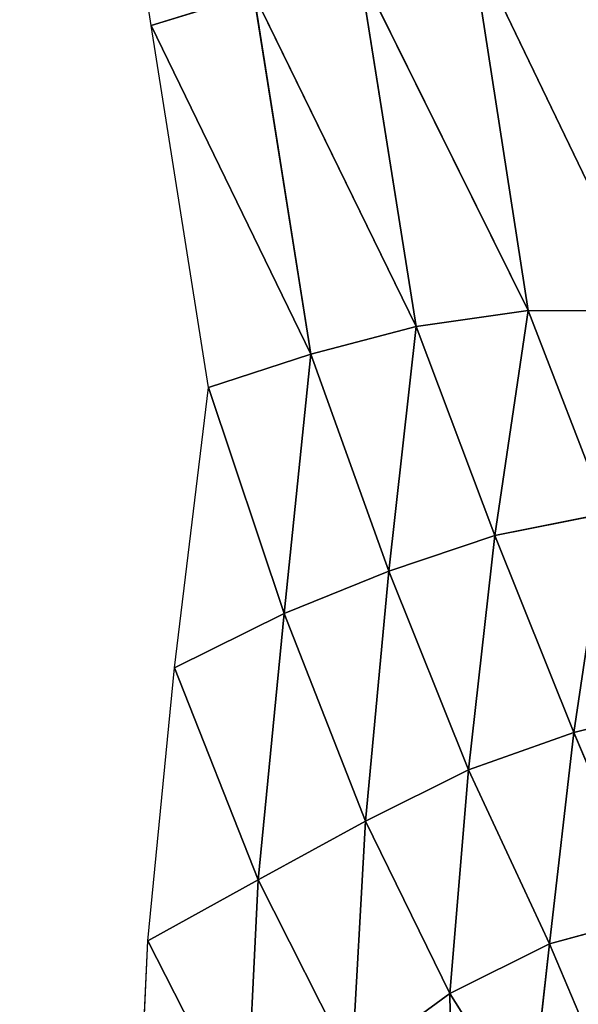
# Model space of a CAD drawing. Extents: x 18.18 to 20.31, y -9.72 to -8.42.
# Drawn here: x 18.65 to 18.72, y -9.26 to -9.14 of the extents above; entities that cross this region are included whole.
import ezdxf

# ---------------------------------------------------------------- set-up
doc = ezdxf.new("R2010")
doc.units = 0
doc.header["$LTSCALE"] = 0.0254
doc.layers.get('0').update_dxf_attribs({"color": 13, "linetype": 'CONTINUOUS'})

# ---------------------------------------------------------------- blocks, each defined once
blk = doc.blocks.new('SKUPINA_18')
at = {"color": 0}
mesh = blk.add_polyface(dxfattribs=at)
corners = [(0.26723, 0.51159), (0.27932, 0.60225), (0.2688, 0.47224), (0.32386, 0.48265), (0.3298, 0.64756), (0.3242, 0.49193), (0.32489, 0.4963), (0.32612, 0.50056), (0.32786, 0.50463), (0.35794, 0.41969), (0.35131, 0.26232), (0.35061, 0.42539), (0.35232, 0.27053), (0.35473, 0.27845), (0.35847, 0.28583), (0.3659, 0.4149), (0.36343, 0.29245), (0.36945, 0.29812), (0.37437, 0.41109), (0.37637, 0.30266), (0.38486, 0.40708), (0.38396, 0.30594), (0.392, 0.30787), (0.40642, 0.40059), (0.40026, 0.30838), (0.40905, 0.30815), (0.42856, 0.39562), (0.23187, 0.21363), (0.22794, 0.32162), (0.24499, 0.35712), (0.24611, 0.21469), (0.2576, 0.39443), (0.26005, 0.21165), (0.26558, 0.43299), (0.2627, 0.21056), (0.28288, 0.19726), (0.30248, 0.61493), (0.30707, 0.17608), (0.30544, 0.61672), (0.30816, 0.61875), (0.33043, 0.15402), (0.31058, 0.62134), (0.31262, 0.6248), (0.31404, 0.62747), (0.31856, 0.63472), (0.32462, 0.47339), (0.32647, 0.46429), (0.32938, 0.45547), (0.33331, 0.44706), (0.33577, 0.14901), (0.3382, 0.43917), (0.3385, 0.14633), (0.344, 0.43191), (0.34592, 0.1376)]
mesh.append_faces([[corners[k] for k in face] for face in [(0, 1, 2), (3, 4, 5), (5, 4, 6), (6, 4, 7), (7, 4, 8), (9, 10, 11), (10, 9, 12), (12, 9, 13), (13, 9, 14), (14, 15, 16), (16, 15, 17), (17, 18, 19), (19, 20, 21), (21, 20, 22), (22, 23, 24), (24, 23, 25), (32, 33, 34), (35, 36, 37), (37, 39, 40)]], dxfattribs={"vtx0": -1, "vtx1": -1, "color": 0})
mesh.append_faces([[corners[k] for k in face] for face in [(35, 2, 1), (40, 44, 3)]], dxfattribs={"vtx0": -1, "vtx1": -1, "vtx2": -1, "color": 0})
mesh.append_faces([[corners[k] for k in face] for face in [(14, 9, 15), (17, 15, 18), (19, 18, 20), (22, 20, 23), (25, 23, 26), (27, 28, 29), (30, 29, 31), (32, 31, 33), (35, 33, 2), (35, 1, 36), (37, 36, 38), (37, 38, 39), (40, 39, 41), (40, 41, 42), (40, 42, 43), (40, 43, 44), (40, 3, 45), (40, 45, 46), (40, 46, 47), (40, 47, 48), (49, 48, 50), (51, 50, 52), (53, 52, 11)]], dxfattribs={"vtx0": -1, "vtx2": -1, "color": 0})
blk = doc.blocks.new('SKUPINA_5')
at = {"color": 0}
for p, q in [((0.80775, 0.13136, 0.13049), (0.81121, 0.11734, 0.10599)), ((0.80775, 0.13136, 0.13049), (0.81121, 0.11734, 0.10599)), ((0.75729, 0.12703, 0.10975), (0.70977, 0.10415, 0.08322)), ((0.75729, 0.12703, 0.10975), (0.70977, 0.10415, 0.08322)), ((0.75717, 0.11147, 0.08242), (0.75729, 0.12703, 0.10975)), ((0.75717, 0.11147, 0.08242), (0.75729, 0.12703, 0.10975)), ((0.81121, 0.11734, 0.10599), (0.83476, 0.12729, 0.126)), ((0.81121, 0.11734, 0.10599), (0.83476, 0.12729, 0.126)), ((0.83476, 0.12729, 0.126), (0.83828, 0.1142, 0.1025)), ((0.83476, 0.12729, 0.126), (0.83828, 0.1142, 0.1025)), ((0.83828, 0.1142, 0.1025), (0.86051, 0.1236, 0.11839)), ((0.83828, 0.1142, 0.1025), (0.86051, 0.1236, 0.11839)), ((0.78316, 0.12153, 0.1079), (0.75717, 0.11147, 0.08242)), ((0.78316, 0.12153, 0.1079), (0.75717, 0.11147, 0.08242)), ((0.81121, 0.11734, 0.10599), (0.78316, 0.12153, 0.1079)), ((0.78602, 0.10721, 0.0815), (0.78316, 0.12153, 0.1079)), ((0.78602, 0.10721, 0.0815), (0.78316, 0.12153, 0.1079)), ((0.81121, 0.11734, 0.10599), (0.78316, 0.12153, 0.1079)), ((0.81121, 0.11734, 0.10599), (0.78602, 0.10721, 0.0815)), ((0.81121, 0.11734, 0.10599), (0.78602, 0.10721, 0.0815)), ((0.83828, 0.1142, 0.1025), (0.81121, 0.11734, 0.10599)), ((0.83828, 0.1142, 0.1025), (0.81121, 0.11734, 0.10599)), ((0.81603, 0.10383, 0.08034), (0.81121, 0.11734, 0.10599)), ((0.81603, 0.10383, 0.08034), (0.81121, 0.11734, 0.10599)), ((0.83828, 0.1142, 0.1025), (0.81603, 0.10383, 0.08034)), ((0.83828, 0.1142, 0.1025), (0.81603, 0.10383, 0.08034)), ((0.86094, 0.1117, 0.09711), (0.83828, 0.1142, 0.1025)), ((0.84464, 0.10144, 0.0781), (0.83828, 0.1142, 0.1025)), ((0.84464, 0.10144, 0.0781), (0.83828, 0.1142, 0.1025)), ((0.86094, 0.1117, 0.09711), (0.83828, 0.1142, 0.1025)), ((0.75717, 0.11147, 0.08242), (0.70977, 0.10415, 0.08322)), ((0.75717, 0.11147, 0.08242), (0.70977, 0.10415, 0.08322)), ((0.71354, 0.08987, 0.055), (0.75717, 0.11147, 0.08242)), ((0.71354, 0.08987, 0.055), (0.75717, 0.11147, 0.08242)), ((0.75717, 0.11147, 0.08242), (0.78602, 0.10721, 0.0815)), ((0.75924, 0.09714, 0.055), (0.75717, 0.11147, 0.08242)), ((0.75717, 0.11147, 0.08242), (0.78602, 0.10721, 0.0815)), ((0.75924, 0.09714, 0.055), (0.75717, 0.11147, 0.08242)), ((0.84464, 0.10144, 0.0781), (0.86094, 0.1117, 0.09711)), ((0.84464, 0.10144, 0.0781), (0.86094, 0.1117, 0.09711)), ((0.78602, 0.10721, 0.0815), (0.75924, 0.09714, 0.055)), ((0.78602, 0.10721, 0.0815), (0.75924, 0.09714, 0.055)), ((0.78602, 0.10721, 0.0815), (0.79059, 0.09361, 0.05474)), ((0.78602, 0.10721, 0.0815), (0.79059, 0.09361, 0.05474)), ((0.81603, 0.10383, 0.08034), (0.78602, 0.10721, 0.0815)), ((0.81603, 0.10383, 0.08034), (0.78602, 0.10721, 0.0815)), ((0.79059, 0.09361, 0.05474), (0.81603, 0.10383, 0.08034)), ((0.79059, 0.09361, 0.05474), (0.81603, 0.10383, 0.08034)), ((0.82258, 0.09062, 0.05429), (0.81603, 0.10383, 0.08034)), ((0.81603, 0.10383, 0.08034), (0.84464, 0.10144, 0.0781)), ((0.81603, 0.10383, 0.08034), (0.84464, 0.10144, 0.0781)), ((0.82258, 0.09062, 0.05429), (0.81603, 0.10383, 0.08034)), ((0.82258, 0.09062, 0.05429), (0.84464, 0.10144, 0.0781)), ((0.82258, 0.09062, 0.05429), (0.84464, 0.10144, 0.0781)), ((0.87245, 0.10192, 0.0781), (0.84464, 0.10144, 0.0781)), ((0.87245, 0.10192, 0.0781), (0.84464, 0.10144, 0.0781)), ((0.84464, 0.10144, 0.0781), (0.85385, 0.08889, 0.05384)), ((0.84464, 0.10144, 0.0781), (0.85385, 0.08889, 0.05384)), ((0.75924, 0.09714, 0.055), (0.71354, 0.08987, 0.055)), ((0.75924, 0.09714, 0.055), (0.71354, 0.08987, 0.055)), ((0.71662, 0.07631, 0.02751), (0.75924, 0.09714, 0.055)), ((0.71662, 0.07631, 0.02751), (0.75924, 0.09714, 0.055)), ((0.75924, 0.09714, 0.055), (0.79059, 0.09361, 0.05474)), ((0.75924, 0.09714, 0.055), (0.79059, 0.09361, 0.05474)), ((0.76277, 0.08362, 0.02751), (0.75924, 0.09714, 0.055)), ((0.76277, 0.08362, 0.02751), (0.75924, 0.09714, 0.055)), ((0.79059, 0.09361, 0.05474), (0.76277, 0.08362, 0.02751)), ((0.79059, 0.09361, 0.05474), (0.76277, 0.08362, 0.02751)), ((0.796, 0.08019, 0.02751), (0.79059, 0.09361, 0.05474)), ((0.796, 0.08019, 0.02751), (0.79059, 0.09361, 0.05474)), ((0.79059, 0.09361, 0.05474), (0.82258, 0.09062, 0.05429)), ((0.79059, 0.09361, 0.05474), (0.82258, 0.09062, 0.05429)), ((0.796, 0.08019, 0.02751), (0.82258, 0.09062, 0.05429)), ((0.796, 0.08019, 0.02751), (0.82258, 0.09062, 0.05429)), ((0.85385, 0.08889, 0.05384), (0.82258, 0.09062, 0.05429)), ((0.82258, 0.09062, 0.05429), (0.83009, 0.07688, 0.02751)), ((0.82258, 0.09062, 0.05429), (0.83009, 0.07688, 0.02751)), ((0.85385, 0.08889, 0.05384), (0.82258, 0.09062, 0.05429)), ((0.85385, 0.08889, 0.05384), (0.83009, 0.07688, 0.02751)), ((0.85385, 0.08889, 0.05384), (0.83009, 0.07688, 0.02751)), ((0.76277, 0.08362, 0.02751), (0.71662, 0.07631, 0.02751)), ((0.76277, 0.08362, 0.02751), (0.71662, 0.07631, 0.02751)), ((0.72067, 0.06317), (0.76277, 0.08362, 0.02751)), ((0.72067, 0.06317), (0.76277, 0.08362, 0.02751)), ((0.76277, 0.08362, 0.02751), (0.796, 0.08019, 0.02751)), ((0.76703, 0.07051), (0.76277, 0.08362, 0.02751)), ((0.76277, 0.08362, 0.02751), (0.796, 0.08019, 0.02751)), ((0.76703, 0.07051), (0.76277, 0.08362, 0.02751)), ((0.76703, 0.07051), (0.796, 0.08019, 0.02751)), ((0.76703, 0.07051), (0.796, 0.08019, 0.02751)), ((0.83009, 0.07688, 0.02751), (0.796, 0.08019, 0.02751)), ((0.796, 0.08019, 0.02751), (0.80293, 0.06616)), ((0.83009, 0.07688, 0.02751), (0.796, 0.08019, 0.02751)), ((0.796, 0.08019, 0.02751), (0.80293, 0.06616)), ((0.71662, 0.07631, 0.02751), (0.72067, 0.06317)), ((0.71662, 0.07631, 0.02751), (0.72067, 0.06317)), ((0.80293, 0.06616), (0.83009, 0.07688, 0.02751)), ((0.80293, 0.06616), (0.83009, 0.07688, 0.02751)), ((0.83009, 0.07688, 0.02751), (0.8379, 0.06275)), ((0.83009, 0.07688, 0.02751), (0.86253, 0.07528, 0.02751)), ((0.83009, 0.07688, 0.02751), (0.86253, 0.07528, 0.02751)), ((0.83009, 0.07688, 0.02751), (0.8379, 0.06275)), ((0.8379, 0.06275), (0.86253, 0.07528, 0.02751)), ((0.8379, 0.06275), (0.86253, 0.07528, 0.02751)), ((0.76703, 0.07051), (0.72067, 0.06317)), ((0.80293, 0.06616), (0.76703, 0.07051)), ((0.8379, 0.06275), (0.80293, 0.06616)), ((0.72067, 0.06317), (0.67649, 0.0564)), ((0.871, 0.06122), (0.8379, 0.06275))]:
    blk.add_line(p, q, dxfattribs=at)
mesh = blk.add_polyface(dxfattribs=at)
corners = [(0.80775, 0.13136, 0.13049), (0.81121, 0.11734, 0.10599), (0.78316, 0.12153, 0.1079)]
mesh.append_faces([[corners[k] for k in face] for face in [(0, 1, 2)]], dxfattribs={"color": 0})
mesh = blk.add_polyface(dxfattribs=at)
corners = [(0.80775, 0.13136, 0.13049), (0.83476, 0.12729, 0.126), (0.81121, 0.11734, 0.10599)]
mesh.append_faces([[corners[k] for k in face] for face in [(0, 1, 2)]], dxfattribs={"color": 0})
mesh = blk.add_polyface(dxfattribs=at)
corners = [(0.6934, 0.1185, 0.11617), (0.75729, 0.12703, 0.10975), (0.70977, 0.10415, 0.08322)]
mesh.append_faces([[corners[k] for k in face] for face in [(0, 1, 2)]], dxfattribs={"color": 0})
mesh = blk.add_polyface(dxfattribs=at)
corners = [(0.75729, 0.12703, 0.10975), (0.75717, 0.11147, 0.08242), (0.70977, 0.10415, 0.08322)]
mesh.append_faces([[corners[k] for k in face] for face in [(0, 1, 2)]], dxfattribs={"color": 0})
mesh = blk.add_polyface(dxfattribs=at)
corners = [(0.75729, 0.12703, 0.10975), (0.78316, 0.12153, 0.1079), (0.75717, 0.11147, 0.08242)]
mesh.append_faces([[corners[k] for k in face] for face in [(0, 1, 2)]], dxfattribs={"color": 0})
mesh = blk.add_polyface(dxfattribs=at)
corners = [(0.83476, 0.12729, 0.126), (0.83828, 0.1142, 0.1025), (0.81121, 0.11734, 0.10599)]
mesh.append_faces([[corners[k] for k in face] for face in [(0, 1, 2)]], dxfattribs={"color": 0})
mesh = blk.add_polyface(dxfattribs=at)
corners = [(0.83476, 0.12729, 0.126), (0.86051, 0.1236, 0.11839), (0.83828, 0.1142, 0.1025)]
mesh.append_faces([[corners[k] for k in face] for face in [(0, 1, 2)]], dxfattribs={"color": 0})
mesh = blk.add_polyface(dxfattribs=at)
corners = [(0.86051, 0.1236, 0.11839), (0.86094, 0.1117, 0.09711), (0.83828, 0.1142, 0.1025)]
mesh.append_faces([[corners[k] for k in face] for face in [(0, 1, 2)]], dxfattribs={"color": 0})
mesh = blk.add_polyface(dxfattribs=at)
corners = [(0.78316, 0.12153, 0.1079), (0.78602, 0.10721, 0.0815), (0.75717, 0.11147, 0.08242)]
mesh.append_faces([[corners[k] for k in face] for face in [(0, 1, 2)]], dxfattribs={"color": 0})
mesh = blk.add_polyface(dxfattribs=at)
corners = [(0.78316, 0.12153, 0.1079), (0.81121, 0.11734, 0.10599), (0.78602, 0.10721, 0.0815)]
mesh.append_faces([[corners[k] for k in face] for face in [(0, 1, 2)]], dxfattribs={"color": 0})
mesh = blk.add_polyface(dxfattribs=at)
corners = [(0.81121, 0.11734, 0.10599), (0.81603, 0.10383, 0.08034), (0.78602, 0.10721, 0.0815)]
mesh.append_faces([[corners[k] for k in face] for face in [(0, 1, 2)]], dxfattribs={"color": 0})
mesh = blk.add_polyface(dxfattribs=at)
corners = [(0.81121, 0.11734, 0.10599), (0.83828, 0.1142, 0.1025), (0.81603, 0.10383, 0.08034)]
mesh.append_faces([[corners[k] for k in face] for face in [(0, 1, 2)]], dxfattribs={"color": 0})
mesh = blk.add_polyface(dxfattribs=at)
corners = [(0.83828, 0.1142, 0.1025), (0.84464, 0.10144, 0.0781), (0.81603, 0.10383, 0.08034)]
mesh.append_faces([[corners[k] for k in face] for face in [(0, 1, 2)]], dxfattribs={"color": 0})
mesh = blk.add_polyface(dxfattribs=at)
corners = [(0.83828, 0.1142, 0.1025), (0.86094, 0.1117, 0.09711), (0.84464, 0.10144, 0.0781)]
mesh.append_faces([[corners[k] for k in face] for face in [(0, 1, 2)]], dxfattribs={"color": 0})
mesh = blk.add_polyface(dxfattribs=at)
corners = [(0.70977, 0.10415, 0.08322), (0.75717, 0.11147, 0.08242), (0.71354, 0.08987, 0.055)]
mesh.append_faces([[corners[k] for k in face] for face in [(0, 1, 2)]], dxfattribs={"color": 0})
mesh = blk.add_polyface(dxfattribs=at)
corners = [(0.75717, 0.11147, 0.08242), (0.75924, 0.09714, 0.055), (0.71354, 0.08987, 0.055)]
mesh.append_faces([[corners[k] for k in face] for face in [(0, 1, 2)]], dxfattribs={"color": 0})
mesh = blk.add_polyface(dxfattribs=at)
corners = [(0.75717, 0.11147, 0.08242), (0.78602, 0.10721, 0.0815), (0.75924, 0.09714, 0.055)]
mesh.append_faces([[corners[k] for k in face] for face in [(0, 1, 2)]], dxfattribs={"color": 0})
mesh = blk.add_polyface(dxfattribs=at)
corners = [(0.86094, 0.1117, 0.09711), (0.87245, 0.10192, 0.0781), (0.84464, 0.10144, 0.0781)]
mesh.append_faces([[corners[k] for k in face] for face in [(0, 1, 2)]], dxfattribs={"color": 0})
mesh = blk.add_polyface(dxfattribs=at)
corners = [(0.78602, 0.10721, 0.0815), (0.79059, 0.09361, 0.05474), (0.75924, 0.09714, 0.055)]
mesh.append_faces([[corners[k] for k in face] for face in [(0, 1, 2)]], dxfattribs={"color": 0})
mesh = blk.add_polyface(dxfattribs=at)
corners = [(0.78602, 0.10721, 0.0815), (0.81603, 0.10383, 0.08034), (0.79059, 0.09361, 0.05474)]
mesh.append_faces([[corners[k] for k in face] for face in [(0, 1, 2)]], dxfattribs={"color": 0})
mesh = blk.add_polyface(dxfattribs=at)
corners = [(0.81603, 0.10383, 0.08034), (0.82258, 0.09062, 0.05429), (0.79059, 0.09361, 0.05474)]
mesh.append_faces([[corners[k] for k in face] for face in [(0, 1, 2)]], dxfattribs={"color": 0})
mesh = blk.add_polyface(dxfattribs=at)
corners = [(0.81603, 0.10383, 0.08034), (0.84464, 0.10144, 0.0781), (0.82258, 0.09062, 0.05429)]
mesh.append_faces([[corners[k] for k in face] for face in [(0, 1, 2)]], dxfattribs={"color": 0})
mesh = blk.add_polyface(dxfattribs=at)
corners = [(0.84464, 0.10144, 0.0781), (0.85385, 0.08889, 0.05384), (0.82258, 0.09062, 0.05429)]
mesh.append_faces([[corners[k] for k in face] for face in [(0, 1, 2)]], dxfattribs={"color": 0})
mesh = blk.add_polyface(dxfattribs=at)
corners = [(0.87245, 0.10192, 0.0781), (0.85385, 0.08889, 0.05384), (0.84464, 0.10144, 0.0781)]
mesh.append_faces([[corners[k] for k in face] for face in [(0, 1, 2)]], dxfattribs={"color": 0})
mesh = blk.add_polyface(dxfattribs=at)
corners = [(0.71354, 0.08987, 0.055), (0.75924, 0.09714, 0.055), (0.71662, 0.07631, 0.02751)]
mesh.append_faces([[corners[k] for k in face] for face in [(0, 1, 2)]], dxfattribs={"color": 0})
mesh = blk.add_polyface(dxfattribs=at)
corners = [(0.75924, 0.09714, 0.055), (0.76277, 0.08362, 0.02751), (0.71662, 0.07631, 0.02751)]
mesh.append_faces([[corners[k] for k in face] for face in [(0, 1, 2)]], dxfattribs={"color": 0})
mesh = blk.add_polyface(dxfattribs=at)
corners = [(0.75924, 0.09714, 0.055), (0.79059, 0.09361, 0.05474), (0.76277, 0.08362, 0.02751)]
mesh.append_faces([[corners[k] for k in face] for face in [(0, 1, 2)]], dxfattribs={"color": 0})
mesh = blk.add_polyface(dxfattribs=at)
corners = [(0.79059, 0.09361, 0.05474), (0.796, 0.08019, 0.02751), (0.76277, 0.08362, 0.02751)]
mesh.append_faces([[corners[k] for k in face] for face in [(0, 1, 2)]], dxfattribs={"color": 0})
mesh = blk.add_polyface(dxfattribs=at)
corners = [(0.79059, 0.09361, 0.05474), (0.82258, 0.09062, 0.05429), (0.796, 0.08019, 0.02751)]
mesh.append_faces([[corners[k] for k in face] for face in [(0, 1, 2)]], dxfattribs={"color": 0})
mesh = blk.add_polyface(dxfattribs=at)
corners = [(0.82258, 0.09062, 0.05429), (0.83009, 0.07688, 0.02751), (0.796, 0.08019, 0.02751)]
mesh.append_faces([[corners[k] for k in face] for face in [(0, 1, 2)]], dxfattribs={"color": 0})
mesh = blk.add_polyface(dxfattribs=at)
corners = [(0.82258, 0.09062, 0.05429), (0.85385, 0.08889, 0.05384), (0.83009, 0.07688, 0.02751)]
mesh.append_faces([[corners[k] for k in face] for face in [(0, 1, 2)]], dxfattribs={"color": 0})
mesh = blk.add_polyface(dxfattribs=at)
corners = [(0.85385, 0.08889, 0.05384), (0.86253, 0.07528, 0.02751), (0.83009, 0.07688, 0.02751)]
mesh.append_faces([[corners[k] for k in face] for face in [(0, 1, 2)]], dxfattribs={"color": 0})
mesh = blk.add_polyface(dxfattribs=at)
corners = [(0.76277, 0.08362, 0.02751), (0.72067, 0.06317), (0.71662, 0.07631, 0.02751)]
mesh.append_faces([[corners[k] for k in face] for face in [(0, 1, 2)]], dxfattribs={"color": 0})
mesh = blk.add_polyface(dxfattribs=at)
corners = [(0.76277, 0.08362, 0.02751), (0.76703, 0.07051), (0.72067, 0.06317)]
mesh.append_faces([[corners[k] for k in face] for face in [(0, 1, 2)]], dxfattribs={"color": 0})
mesh = blk.add_polyface(dxfattribs=at)
corners = [(0.76277, 0.08362, 0.02751), (0.796, 0.08019, 0.02751), (0.76703, 0.07051)]
mesh.append_faces([[corners[k] for k in face] for face in [(0, 1, 2)]], dxfattribs={"color": 0})
mesh = blk.add_polyface(dxfattribs=at)
corners = [(0.796, 0.08019, 0.02751), (0.80293, 0.06616), (0.76703, 0.07051)]
mesh.append_faces([[corners[k] for k in face] for face in [(0, 1, 2)]], dxfattribs={"color": 0})
mesh = blk.add_polyface(dxfattribs=at)
corners = [(0.796, 0.08019, 0.02751), (0.83009, 0.07688, 0.02751), (0.80293, 0.06616)]
mesh.append_faces([[corners[k] for k in face] for face in [(0, 1, 2)]], dxfattribs={"color": 0})
mesh = blk.add_polyface(dxfattribs=at)
corners = [(0.71662, 0.07631, 0.02751), (0.72067, 0.06317), (0.67649, 0.0564)]
mesh.append_faces([[corners[k] for k in face] for face in [(0, 1, 2)]], dxfattribs={"color": 0})
mesh = blk.add_polyface(dxfattribs=at)
corners = [(0.83009, 0.07688, 0.02751), (0.8379, 0.06275), (0.80293, 0.06616)]
mesh.append_faces([[corners[k] for k in face] for face in [(0, 1, 2)]], dxfattribs={"color": 0})
mesh = blk.add_polyface(dxfattribs=at)
corners = [(0.86253, 0.07528, 0.02751), (0.8379, 0.06275), (0.83009, 0.07688, 0.02751)]
mesh.append_faces([[corners[k] for k in face] for face in [(0, 1, 2)]], dxfattribs={"color": 0})
mesh = blk.add_polyface(dxfattribs=at)
corners = [(0.86253, 0.07528, 0.02751), (0.871, 0.06122), (0.8379, 0.06275)]
mesh.append_faces([[corners[k] for k in face] for face in [(0, 1, 2)]], dxfattribs={"color": 0})
blk = doc.blocks.new('SKUPINA_20')
at = {"color": 0}
blk.add_blockref('SKUPINA_5', (0, 0.37177), dxfattribs=at)
at = {"color": 95, "extrusion": (1.00605e-32, 1.29935e-32, -1), "xscale": 0.6499999999999984, "yscale": 0.6499999999999984, "zscale": -1, "rotation": 259.699999146212}
blk.add_blockref('SKUPINA_18', (-1.19843, 0.64019, -0.01), dxfattribs=at)

msp = doc.modelspace()

# ---------------------------------------------------------------- block references
at = {"color": 0, "rotation": 270}
msp.add_blockref('SKUPINA_20', (18.231, -8.41857), dxfattribs=at)

doc.saveas('drawing.dxf')
